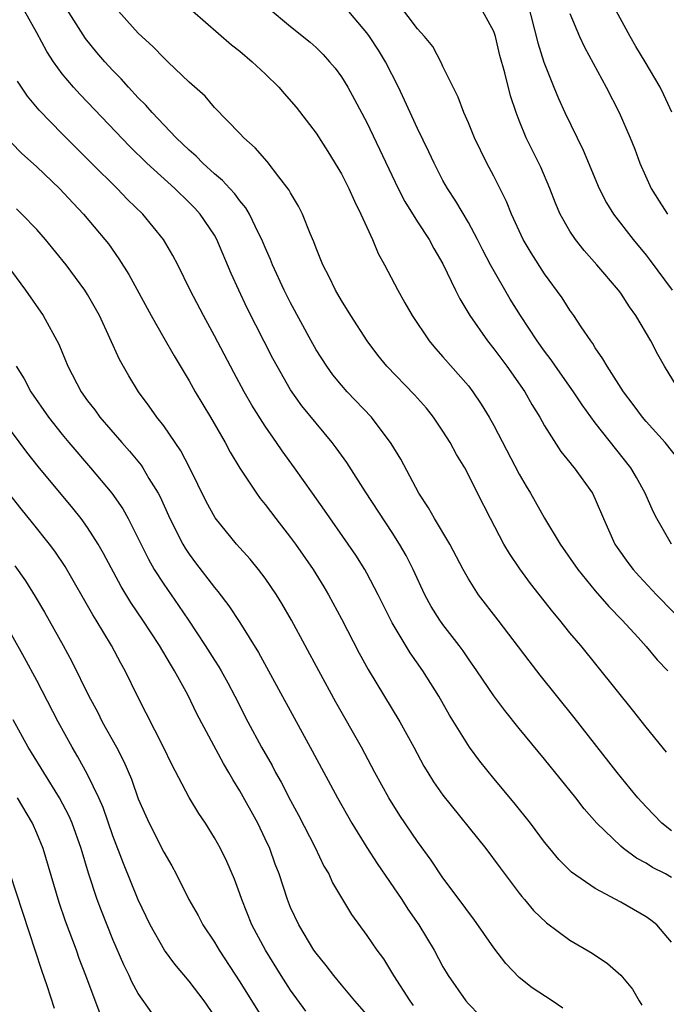
# Model space of a CAD drawing. Units: inches. Extents: x 2628000 to 2631000, y 1455000 to 1458000.
# Drawn here: x 2628710 to 2628761, y 1455253 to 1455330 of the extents above; entities that cross this region are included whole.
import ezdxf

# ---------------------------------------------------------------- set-up
doc = ezdxf.new("R2010")
doc.units = ezdxf.units.IN
doc.header["$MEASUREMENT"] = 0
doc.layers.add('LD26281455_2ft', color=169, linetype='Continuous')

msp = doc.modelspace()

# ---------------------------------------------------------------- linework, layer by layer
at = {"layer": 'LD26281455_2ft'}
for points, elevation in [([(2628761, 1455266.407), (2628760.235, 1455267), (2628759, 1455268.28), (2628758.343, 1455269), (2628757.748, 1455269.748), (2628756.712, 1455271), (2628753.331, 1455275.331), (2628750.664, 1455278.664), (2628749.785, 1455279.785), (2628747.336, 1455283), (2628745.788, 1455285), (2628745, 1455286.244), (2628744.582, 1455287), (2628743.537, 1455289), (2628742.327, 1455291), (2628741.859, 1455291.859), (2628741.09, 1455293), (2628739.676, 1455295.676), (2628738.927, 1455296.927), (2628737.356, 1455299), (2628735.45, 1455301), (2628735, 1455301.509), (2628734.331, 1455302.331), (2628733.841, 1455303), (2628733, 1455304.31), (2628732.607, 1455305), (2628731, 1455307.993), (2628730.496, 1455309), (2628729.579, 1455311), (2628729.419, 1455311.419), (2628729, 1455312.353), (2628728.732, 1455313), (2628728.443, 1455313.556), (2628727.753, 1455315), (2628727.48, 1455315.48), (2628727, 1455316.036), (2628726.594, 1455316.594), (2628726.211, 1455317), (2628725.643, 1455317.643), (2628725, 1455318.174), (2628724.091, 1455319), (2628723.556, 1455319.556), (2628723, 1455320.03), (2628721.989, 1455321), (2628720.085, 1455323), (2628719.587, 1455323.587), (2628719, 1455324.166), (2628718.225, 1455325), (2628717.651, 1455325.651), (2628717, 1455326.308), (2628716.366, 1455327), (2628715.734, 1455327.734), (2628714.837, 1455328.837), (2628713, 1455331.709)], 9524), ([(2628749.664, 1455331.664), (2628750.478, 1455328.478), (2628750.952, 1455326.952), (2628751.722, 1455325), (2628752.091, 1455324.091), (2628752.589, 1455323), (2628754.039, 1455320.038), (2628755.297, 1455317), (2628755.882, 1455315.882), (2628756.441, 1455315), (2628757.991, 1455313), (2628759, 1455311.759), (2628759.331, 1455311.33), (2628761.058, 1455309)], 9510), ([(2628761, 1455262.725), (2628760.515, 1455263), (2628759.513, 1455263.512), (2628759, 1455263.848), (2628758.238, 1455264.238), (2628757.213, 1455265), (2628757, 1455265.18), (2628755.125, 1455267), (2628754.131, 1455268.131), (2628753.457, 1455269), (2628751, 1455272.059), (2628749, 1455274.476), (2628747.87, 1455275.869), (2628747, 1455277.035), (2628745.674, 1455279), (2628745, 1455279.956), (2628744.581, 1455280.581), (2628744.279, 1455281), (2628743, 1455282.66), (2628742.759, 1455283), (2628742.08, 1455284.08), (2628741.579, 1455285), (2628740.659, 1455287), (2628740.1, 1455288.1), (2628739.587, 1455289), (2628739, 1455289.918), (2628736.9, 1455293.1), (2628735.415, 1455295.415), (2628734.587, 1455296.588), (2628734.274, 1455297), (2628733, 1455298.515), (2628731.893, 1455299.893), (2628731, 1455301.157), (2628729.93, 1455303), (2628729.607, 1455303.607), (2628727.587, 1455307.587), (2628726.909, 1455309), (2628726.319, 1455310.319), (2628725.188, 1455313), (2628725, 1455313.321), (2628723.871, 1455315), (2628723.455, 1455315.455), (2628723, 1455315.911), (2628721.869, 1455317), (2628719.662, 1455319), (2628718.325, 1455320.325), (2628715, 1455323.821), (2628714.417, 1455324.417), (2628713.885, 1455325), (2628713, 1455326.056), (2628712.315, 1455327), (2628711.797, 1455327.797), (2628711, 1455329.27), (2628710.032, 1455331)], 9526), ([(2628760.603, 1455272.602), (2628759, 1455274.58), (2628757.934, 1455275.934), (2628753.846, 1455281), (2628753, 1455282.014), (2628752.207, 1455283), (2628751.649, 1455283.649), (2628749.888, 1455285.888), (2628749.051, 1455287.051), (2628748.242, 1455288.242), (2628747.805, 1455289), (2628746.73, 1455291), (2628745.717, 1455293), (2628745, 1455294.461), (2628744.712, 1455295), (2628744.063, 1455296.063), (2628743.576, 1455297), (2628743, 1455297.903), (2628742.246, 1455299), (2628741.691, 1455299.691), (2628740.745, 1455300.745), (2628738.576, 1455303), (2628737.876, 1455303.876), (2628737.031, 1455305), (2628735.746, 1455307), (2628735, 1455308.199), (2628734.537, 1455309), (2628734.043, 1455310.043), (2628733.528, 1455311), (2628733.385, 1455311.385), (2628733, 1455312.309), (2628732.819, 1455312.819), (2628732.529, 1455313.471), (2628731.935, 1455315), (2628731.625, 1455315.625), (2628731, 1455316.666), (2628730.89, 1455316.89), (2628730.06, 1455317.94), (2628729.14, 1455319.14), (2628728.216, 1455320.216), (2628727.303, 1455321), (2628727, 1455321.339), (2628725, 1455323.404), (2628724.277, 1455324.277), (2628723, 1455325.39), (2628721.337, 1455327), (2628721, 1455327.295), (2628720.174, 1455328.174), (2628719, 1455329.252), (2628717, 1455331.476)], 9522), ([(2628723.277, 1455331), (2628726.334, 1455328.334), (2628727, 1455327.824), (2628727.974, 1455327), (2628729, 1455326.035), (2628730.066, 1455325), (2628730.491, 1455324.491), (2628731.425, 1455323.425), (2628733, 1455321.369), (2628733.936, 1455319.936), (2628735, 1455318.173), (2628735.596, 1455317), (2628736.022, 1455316.022), (2628736.541, 1455315), (2628737, 1455313.952), (2628737.442, 1455313), (2628737.899, 1455311.899), (2628738.386, 1455311), (2628739.43, 1455309), (2628740.007, 1455308.007), (2628740.566, 1455307), (2628741.909, 1455305), (2628742.401, 1455304.402), (2628743, 1455303.755), (2628745, 1455301.469), (2628745.363, 1455301), (2628746.018, 1455300.018), (2628746.63, 1455299), (2628747, 1455298.341), (2628749, 1455294.501), (2628749.546, 1455293.546), (2628749.889, 1455293), (2628751, 1455291.045), (2628752.239, 1455289), (2628753.61, 1455287), (2628755, 1455285.321), (2628756.07, 1455284.071), (2628757.112, 1455283), (2628758.362, 1455281.638), (2628759, 1455280.935), (2628759.878, 1455279.878), (2628760.722, 1455279)], 9520), ([(2628729.236, 1455331.236), (2628731, 1455329.768), (2628732.547, 1455328.547), (2628733, 1455328.131), (2628733.557, 1455327.557), (2628734.068, 1455327), (2628734.499, 1455326.499), (2628735, 1455325.816), (2628735.492, 1455325), (2628736.035, 1455324.035), (2628737, 1455322.219), (2628739.479, 1455317), (2628739.994, 1455315.994), (2628741, 1455314.397), (2628741.913, 1455313), (2628742.285, 1455312.285), (2628743, 1455311.066), (2628743.98, 1455309), (2628744.321, 1455308.321), (2628745.117, 1455307), (2628746.494, 1455305), (2628747, 1455304.38), (2628748.033, 1455303), (2628749.438, 1455301), (2628749.999, 1455299.999), (2628750.619, 1455299), (2628751, 1455298.304), (2628752.279, 1455296.279), (2628753, 1455295.417), (2628753.177, 1455295.177), (2628753.338, 1455295), (2628754.768, 1455293), (2628755, 1455292.529), (2628755.635, 1455291), (2628756.549, 1455289), (2628756.727, 1455288.727), (2628757.556, 1455287.556), (2628757.979, 1455287), (2628758.457, 1455286.457), (2628759.829, 1455285), (2628763.738, 1455281)], 9518), ([(2628760.997, 1455289), (2628759.834, 1455291), (2628759.553, 1455291.553), (2628758.922, 1455293), (2628758.238, 1455294.238), (2628757.798, 1455295), (2628755, 1455298.551), (2628753.963, 1455299.963), (2628753.279, 1455301), (2628751.866, 1455303), (2628751.522, 1455303.522), (2628751, 1455304.201), (2628750.425, 1455305), (2628749.104, 1455307), (2628748.297, 1455308.297), (2628746.74, 1455311), (2628746.142, 1455312.142), (2628745.716, 1455313), (2628745, 1455314.345), (2628744.018, 1455316.018), (2628743.359, 1455317), (2628743, 1455317.645), (2628742.292, 1455319), (2628741.89, 1455319.89), (2628741, 1455321.739), (2628739.98, 1455323.98), (2628739.491, 1455325), (2628738.473, 1455327), (2628737.913, 1455327.913), (2628737.21, 1455329), (2628737, 1455329.277), (2628735.299, 1455331.299)], 9516), ([(2628761.617, 1455295.617), (2628760.495, 1455297), (2628759, 1455298.653), (2628758.708, 1455299), (2628757.986, 1455299.987), (2628757.215, 1455301), (2628755.922, 1455303), (2628755.602, 1455303.602), (2628755, 1455304.459), (2628754.799, 1455304.799), (2628754.641, 1455305), (2628753.896, 1455306.104), (2628753.32, 1455307), (2628753, 1455307.435), (2628752.385, 1455308.385), (2628751, 1455310.277), (2628749.938, 1455311.938), (2628749.319, 1455313), (2628748.384, 1455315), (2628747.995, 1455315.995), (2628747, 1455317.98), (2628746.45, 1455319), (2628745.474, 1455321), (2628745, 1455322.185), (2628744.651, 1455323), (2628744.207, 1455324.207), (2628743.795, 1455325), (2628743, 1455326.613), (2628742.883, 1455326.883), (2628742.187, 1455328.187), (2628741.531, 1455329), (2628741, 1455329.581), (2628739.533, 1455331.533)], 9514), ([(2628761.694, 1455301), (2628760.437, 1455303), (2628759.922, 1455303.923), (2628759.367, 1455305), (2628758.202, 1455307), (2628757.696, 1455307.695), (2628757, 1455308.762), (2628756.827, 1455309), (2628755.129, 1455311), (2628754.123, 1455312.123), (2628753.428, 1455313), (2628753, 1455313.64), (2628752.219, 1455315), (2628751.85, 1455315.85), (2628751.408, 1455317), (2628750.702, 1455318.702), (2628749.56, 1455321), (2628749, 1455322.369), (2628748.752, 1455323), (2628748.322, 1455324.322), (2628747.868, 1455326.132), (2628747.49, 1455327.49), (2628747.128, 1455329), (2628747, 1455329.373), (2628746.115, 1455331)], 9512), ([(2628753, 1455330.799), (2628753.766, 1455329), (2628754.152, 1455328.152), (2628755.843, 1455325), (2628756.866, 1455323), (2628757.742, 1455321), (2628758.101, 1455320.101), (2628758.499, 1455319), (2628759.406, 1455317), (2628760.018, 1455316.018), (2628760.684, 1455315)], 9508), ([(2628761.026, 1455323.026), (2628760.4, 1455324.4), (2628760.098, 1455325), (2628758.936, 1455327), (2628758.202, 1455328.202), (2628757.745, 1455329), (2628756.641, 1455331)], 9506), ([(2628761, 1455257.641), (2628759.839, 1455259), (2628759.374, 1455259.374), (2628759, 1455259.633), (2628757, 1455260.791), (2628755, 1455261.854), (2628753.133, 1455263.133), (2628752.135, 1455264.135), (2628751.406, 1455265), (2628751, 1455265.515), (2628749.887, 1455267), (2628748.615, 1455268.616), (2628747, 1455270.535), (2628745.897, 1455271.897), (2628745.096, 1455273), (2628743.526, 1455275.527), (2628742.661, 1455277), (2628741.404, 1455279), (2628740.417, 1455280.417), (2628739, 1455282.783), (2628738.879, 1455283), (2628737.883, 1455285), (2628737, 1455286.703), (2628736.834, 1455287), (2628736.126, 1455288.126), (2628735.541, 1455289), (2628733.666, 1455291.665), (2628732.708, 1455293), (2628731.305, 1455295), (2628730.335, 1455296.335), (2628729.89, 1455297), (2628729, 1455298.273), (2628727.943, 1455299.943), (2628727.347, 1455301), (2628726.52, 1455302.52), (2628725, 1455305.408), (2628724.125, 1455307), (2628723.096, 1455309), (2628722.111, 1455311), (2628721.73, 1455311.73), (2628720.981, 1455313), (2628719.346, 1455315), (2628718.155, 1455316.155), (2628717.339, 1455317), (2628715.314, 1455319), (2628713, 1455321.323), (2628711.181, 1455323.181), (2628710.281, 1455324.281), (2628709.474, 1455325.474)], 9528), ([(2628709, 1455320.601), (2628709.79, 1455319.79), (2628711, 1455318.728), (2628712.795, 1455317), (2628713.856, 1455315.856), (2628714.686, 1455315), (2628716.366, 1455313), (2628716.642, 1455312.642), (2628717.474, 1455311.474), (2628718.247, 1455310.247), (2628720.012, 1455307), (2628721, 1455305.25), (2628721.82, 1455303.82), (2628723, 1455301.866), (2628723.491, 1455301), (2628724.678, 1455299), (2628725.835, 1455297), (2628726.238, 1455296.238), (2628727, 1455294.964), (2628728.301, 1455293), (2628728.597, 1455292.597), (2628729, 1455292.109), (2628729.834, 1455291), (2628731, 1455289.515), (2628731.379, 1455289), (2628732.768, 1455287), (2628733.616, 1455285.616), (2628733.978, 1455285), (2628735, 1455283.117), (2628736.404, 1455280.404), (2628737.111, 1455279.111), (2628739.606, 1455275), (2628740.701, 1455273), (2628741.5, 1455271.5), (2628741.795, 1455271), (2628742.26, 1455270.26), (2628743, 1455269.206), (2628746.378, 1455265), (2628747.493, 1455263.493), (2628749, 1455261.498), (2628749.218, 1455261.218), (2628749.423, 1455261), (2628750.136, 1455260.136), (2628751.157, 1455259.157), (2628753, 1455257.795), (2628754.75, 1455256.75), (2628755.95, 1455255.95), (2628757.02, 1455255.02), (2628757.923, 1455253.923), (2628758.465, 1455253), (2628758.673, 1455252.673)], 9530), ([(2628752.429, 1455252.429), (2628751.594, 1455253), (2628750.032, 1455254.032), (2628749, 1455254.832), (2628747.944, 1455255.944), (2628747, 1455257.184), (2628745.429, 1455259.43), (2628745, 1455259.984), (2628744.579, 1455260.579), (2628743, 1455262.706), (2628742.08, 1455264.08), (2628741, 1455265.553), (2628739.599, 1455267.599), (2628738.721, 1455269), (2628737.627, 1455271), (2628736.568, 1455273), (2628734.55, 1455276.55), (2628733.208, 1455279), (2628731.054, 1455283), (2628730.303, 1455284.303), (2628729.877, 1455285), (2628729, 1455286.304), (2628728.473, 1455287), (2628727.807, 1455287.807), (2628726.742, 1455289), (2628725.055, 1455291.055), (2628724.343, 1455292.343), (2628723.032, 1455295.032), (2628722.345, 1455296.345), (2628721, 1455298.306), (2628720.46, 1455299), (2628719.865, 1455299.864), (2628719.018, 1455301), (2628718.251, 1455302.251), (2628717.526, 1455303.526), (2628716.769, 1455305.231), (2628715.933, 1455307), (2628715, 1455308.662), (2628714.79, 1455309), (2628713.322, 1455311), (2628711.69, 1455313), (2628711, 1455313.779), (2628709.821, 1455315), (2628709.401, 1455315.401)], 9532), ([(2628708.649, 1455311), (2628710.126, 1455309), (2628711.506, 1455307), (2628712.733, 1455304.733), (2628713.451, 1455303), (2628714.493, 1455301), (2628715, 1455300.288), (2628715.563, 1455299.563), (2628715.97, 1455299), (2628717.702, 1455297), (2628718.317, 1455296.317), (2628719.212, 1455295.212), (2628719.35, 1455295), (2628719.841, 1455294.159), (2628720.563, 1455293), (2628720.716, 1455292.716), (2628721.492, 1455291), (2628722.5, 1455289), (2628722.683, 1455288.683), (2628723, 1455288.199), (2628723.509, 1455287.509), (2628725, 1455285.571), (2628725.269, 1455285.268), (2628726.141, 1455284.141), (2628727, 1455282.807), (2628728.46, 1455280.46), (2628732.706, 1455272.706), (2628734.685, 1455269), (2628735.819, 1455267), (2628737, 1455265.081), (2628737.816, 1455263.816), (2628739.747, 1455261), (2628740.242, 1455260.242), (2628741.098, 1455259), (2628742.297, 1455257), (2628743, 1455255.697), (2628743.256, 1455255.256), (2628743.416, 1455255), (2628744.797, 1455253), (2628745, 1455252.762), (2628745.874, 1455251.873)], 9534), ([(2628709.387, 1455303), (2628710.007, 1455302.008), (2628710.546, 1455301), (2628711.924, 1455299), (2628713, 1455297.628), (2628713.519, 1455297), (2628715.246, 1455295), (2628716.923, 1455293), (2628717.771, 1455291.771), (2628718.19, 1455291), (2628719.796, 1455287.795), (2628720.248, 1455287), (2628721, 1455285.823), (2628722.165, 1455284.164), (2628722.96, 1455283), (2628724.279, 1455281), (2628725, 1455279.836), (2628725.332, 1455279.332), (2628725.522, 1455279), (2628726.053, 1455278.053), (2628726.612, 1455277), (2628727.636, 1455275), (2628728.71, 1455273), (2628729.54, 1455271.54), (2628729.819, 1455271), (2628730.247, 1455270.247), (2628731, 1455268.784), (2628731.63, 1455267.63), (2628732.922, 1455265.078), (2628733.625, 1455263.625), (2628733.997, 1455263), (2628734.308, 1455262.308), (2628735.797, 1455259.797), (2628737, 1455258.166), (2628737.795, 1455257), (2628738.305, 1455256.305), (2628739.103, 1455255), (2628740.377, 1455253), (2628740.648, 1455252.648)], 9536), ([(2628737, 1455251.934), (2628736.055, 1455253), (2628735, 1455254.267), (2628734.403, 1455255), (2628733.795, 1455255.796), (2628733, 1455256.762), (2628732.835, 1455257), (2628731.633, 1455259), (2628731, 1455260.372), (2628730.745, 1455261), (2628730.087, 1455263), (2628729.787, 1455263.787), (2628729.356, 1455265), (2628729, 1455265.776), (2628728.41, 1455267), (2628727, 1455269.559), (2628726.437, 1455270.437), (2628726.121, 1455271), (2628725.7, 1455271.699), (2628723.612, 1455275.613), (2628722.891, 1455277.11), (2628721.859, 1455279), (2628721.522, 1455279.521), (2628720.674, 1455281), (2628719.358, 1455283), (2628718.401, 1455284.402), (2628717.642, 1455285.642), (2628716.248, 1455288.248), (2628715.828, 1455289), (2628715, 1455290.311), (2628714.503, 1455291), (2628713.836, 1455291.836), (2628711.11, 1455295.11), (2628710.227, 1455296.227), (2628709, 1455297.872)], 9538), ([(2628732.189, 1455252.189), (2628731, 1455253.85), (2628730.257, 1455255), (2628729.007, 1455257), (2628727.946, 1455259), (2628727.147, 1455261), (2628727, 1455261.442), (2628726.583, 1455262.583), (2628725.979, 1455263.979), (2628725.48, 1455265), (2628725, 1455265.861), (2628724.28, 1455267), (2628723.767, 1455267.767), (2628723, 1455269.031), (2628721.632, 1455271.632), (2628720.971, 1455273), (2628718.939, 1455277), (2628717.965, 1455279), (2628717.614, 1455279.614), (2628716.888, 1455281), (2628715.673, 1455283), (2628715.409, 1455283.409), (2628713.229, 1455287.229), (2628712.433, 1455288.433), (2628712.012, 1455289), (2628710.673, 1455290.672), (2628709.766, 1455291.766), (2628708.812, 1455293)], 9540), ([(2628709.272, 1455287.272), (2628710.101, 1455286.101), (2628710.869, 1455284.869), (2628711.62, 1455283.62), (2628713.089, 1455281), (2628713.753, 1455279.753), (2628715.091, 1455277), (2628715.776, 1455275.776), (2628716.164, 1455275), (2628717.269, 1455273), (2628717.867, 1455271.867), (2628718.472, 1455270.472), (2628719, 1455268.934), (2628719.579, 1455267.579), (2628719.846, 1455267), (2628721, 1455264.72), (2628721.638, 1455263.637), (2628721.983, 1455263), (2628722.988, 1455261), (2628723.721, 1455259.721), (2628724.091, 1455259), (2628725, 1455257.637), (2628725.371, 1455257), (2628727, 1455254.498), (2628729.164, 1455251)], 9542), ([(2628725, 1455251.817), (2628724.175, 1455253), (2628723, 1455254.56), (2628721.883, 1455255.884), (2628721.071, 1455257), (2628719.94, 1455259), (2628719, 1455260.956), (2628717.82, 1455263.821), (2628717, 1455266.015), (2628716.235, 1455268.235), (2628715.898, 1455269), (2628715, 1455270.839), (2628714.234, 1455272.234), (2628713.779, 1455273), (2628712.677, 1455275), (2628711, 1455278.237), (2628710.043, 1455280.043), (2628708.368, 1455283)], 9544), ([(2628720.055, 1455252.055), (2628719, 1455253.585), (2628718.499, 1455254.499), (2628718.28, 1455255), (2628717.85, 1455255.85), (2628717, 1455257.832), (2628716.1, 1455260.1), (2628715.767, 1455261), (2628715.07, 1455263.07), (2628714.503, 1455265), (2628713.801, 1455267), (2628713.56, 1455267.56), (2628712.804, 1455269), (2628711.546, 1455271), (2628710.584, 1455272.584), (2628710.314, 1455273), (2628709.14, 1455275.14)], 9546), ([(2628715.991, 1455251.991), (2628714.871, 1455255), (2628714.351, 1455256.351), (2628714.126, 1455257), (2628713.276, 1455259.276), (2628712.762, 1455260.762), (2628711.496, 1455265), (2628711, 1455266.218), (2628710.658, 1455267), (2628709.483, 1455269)], 9548), ([(2628712.39, 1455252.39), (2628711.811, 1455254.189), (2628711.395, 1455255.395), (2628708.91, 1455263)], 9550)]:
    msp.add_lwpolyline(points, dxfattribs=dict(at, elevation=elevation))

doc.saveas('drawing.dxf')
